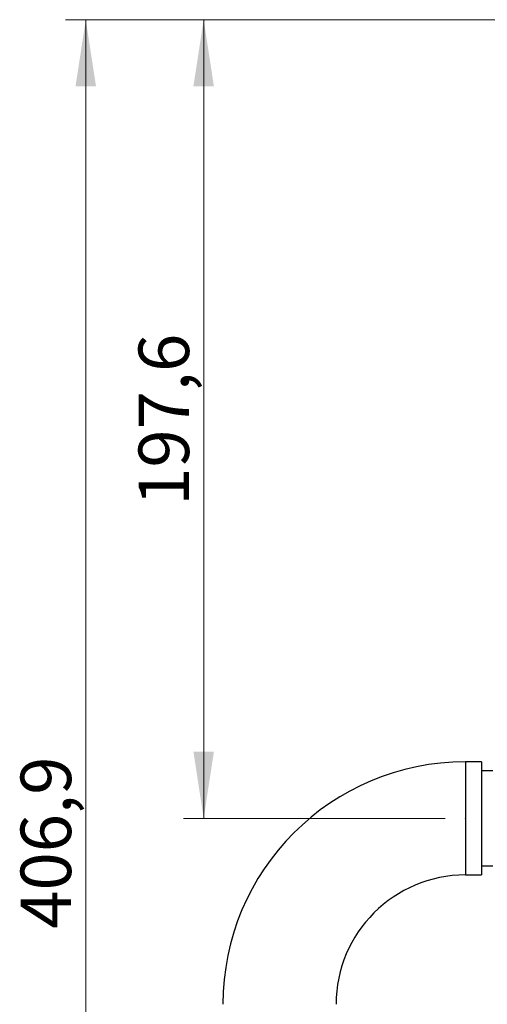
# Model space of a CAD drawing. Units: millimetres. Extents: x 50 to 1000, y 64 to 1435.
# Drawn here: x 577 to 693, y 913 to 1156 of the extents above; entities that cross this region are included whole.
import ezdxf

# ---------------------------------------------------------------- set-up
doc = ezdxf.new("R2010")
doc.units = ezdxf.units.MM
doc.header["$LTSCALE"] = 5
doc.header["$PDSIZE"] = -1
doc.styles.add('SLDTEXTSTYLE2', font='TXT', dxfattribs={"width": 0.605})
doc.dimstyles.new('SLDDIMSTYLE0', dxfattribs={"dimtxt": 12.5, "dimasz": 16.51, "dimexe": 0, "dimexo": 0.0625, "dimgap": 3.125, "dimtad": 1, "dimdec": 1, "dimrnd": 1e-09, "dimzin": 12, "dimdsep": 46, "dimtxsty": 'SLDTEXTSTYLE2', "dimsah": 1, "dimcen": 0.09, "dimadec": 0, "dimazin": 3, "dimtfac": 1, "dimtdec": 1, "dimtofl": 0, "dimtmove": 0, "dimatfit": 3, "dimfxl": 0, "dimfrac": 2, "dimtolj": 1, "dimtzin": 12, "dimarcsym": 0})

# ---------------------------------------------------------------- blocks, each defined once
blk = doc.blocks.new('_D_1')
at = {"color": 7, "linetype": 'Continuous', "lineweight": 0}
for p, q in [((727.93, 1156.24), (617.88, 1156.24)), ((622.88, 958.64), (622.88, 1156.24)), ((682.63, 958.64), (617.88, 958.64))]:
    blk.add_line(p, q, dxfattribs=at)
at = {"color": 7, "linetype": 'Continuous', "lineweight": 18}
for points in [[(622.88, 1156.24), (620.34, 1139.73), (625.42, 1139.73)], [(622.88, 958.64), (625.42, 975.15), (620.34, 975.15)]]:
    blk.add_solid(points, dxfattribs=at)
at = {"color": 7, "linetype": 'Continuous', "lineweight": 18, "insert": (606.77, 1035.95), "char_height": 12.5, "attachment_point": 1, "rotation": 90, "style": 'SLDTEXTSTYLE2'}
blk.add_mtext('197,6', dxfattribs=at)
blk = doc.blocks.new('_D_5')
at = {"color": 7, "linetype": 'Continuous', "lineweight": 0}
for p, q in [((727.93, 1156.24), (588.72, 1156.24)), ((593.72, 749.39), (593.72, 1156.24)), ((608.63, 749.39), (588.72, 749.39))]:
    blk.add_line(p, q, dxfattribs=at)
at = {"color": 7, "linetype": 'Continuous', "lineweight": 18}
for points in [[(593.72, 1156.24), (591.18, 1139.73), (596.26, 1139.73)], [(593.72, 749.39), (596.26, 765.9), (591.18, 765.9)]]:
    blk.add_solid(points, dxfattribs=at)
at = {"color": 7, "linetype": 'Continuous', "lineweight": 18, "insert": (577.6, 931.33), "char_height": 12.5, "attachment_point": 1, "rotation": 90, "style": 'SLDTEXTSTYLE2'}
blk.add_mtext('406,9', dxfattribs=at)

msp = doc.modelspace()

# ---------------------------------------------------------------- linework, layer by layer
at = {"color": 7, "linetype": 'Continuous', "lineweight": 25}
for p, q in [((691.63, 972.64), (687.63, 972.64)), ((691.63, 972.64), (691.63, 944.64)), ((694.43, 970.39), (691.63, 970.39)), ((691.63, 946.89), (694.43, 946.89)), ((687.63, 944.64), (691.63, 944.64))]:
    msp.add_line(p, q, dxfattribs=at)
at = {"color": 8, "linetype": 'Continuous', "lineweight": 25}
msp.add_line((687.63, 972.64), (687.63, 944.64), dxfattribs=at)
at = {"color": 7, "linetype": 'Continuous', "lineweight": 25}
for radius in [60, 32]:
    msp.add_arc((687.63, 912.64), radius, 90, 180, dxfattribs=at)
at = {"color": 7, "linetype": 'Continuous', "lineweight": 0}
msp.add_point((687.63, 958.64), dxfattribs=at)

# ---------------------------------------------------------------- dimensions: what is measured, and where the dimension line sits
at = {"color": 7, "linetype": 'Continuous', "lineweight": 18}
for base, p1, p2, picture, middle in [((593.71529521, 1156.23926228), (613.62963497, 749.38926228), (732.92963497, 1156.23926228), '_D_5', (593.71529521, 952.81426228)), ((622.88, 1156.24), (687.63, 958.64), (732.93, 1156.24), '_D_1', (622.88, 1057.44))]:
    dim = msp.add_linear_dim(base=base, p1=p1, p2=p2, angle=90, dimstyle='SLDDIMSTYLE0', dxfattribs=at)
    dim.commit()
    dim.dimension.update_dxf_attribs({"geometry": picture, "text_midpoint": middle, "dimtype": 160})

doc.saveas('drawing.dxf')
